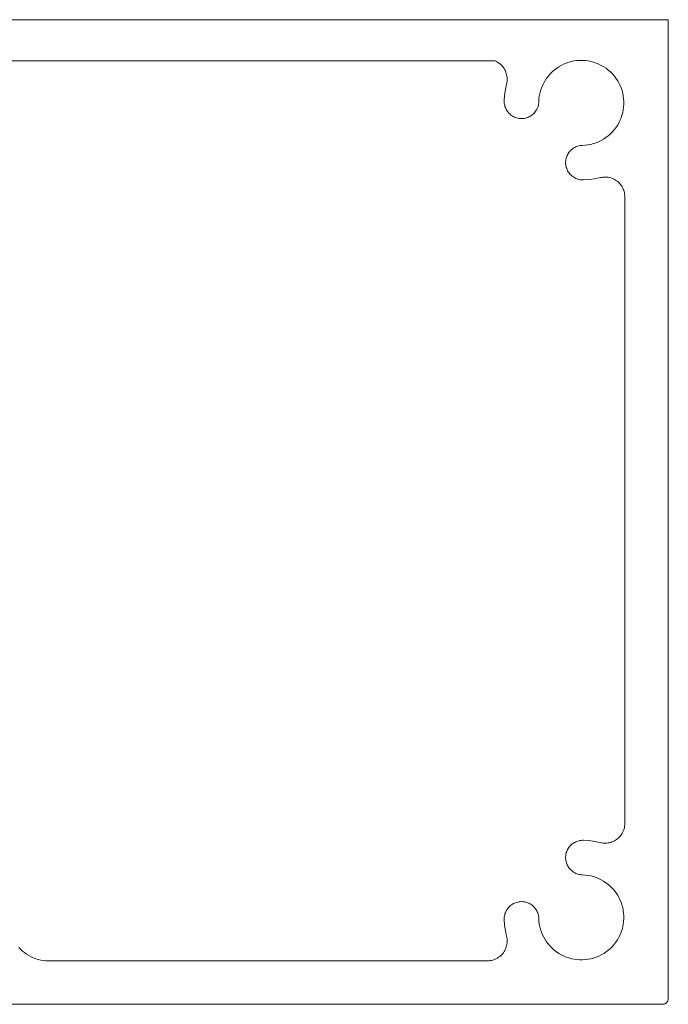
# Model space of a CAD drawing. Units: millimetres. Extents: x 127 to 3533, y 68 to 2254.
# Drawn here: x 1094 to 1127, y 1292 to 1342 of the extents above; entities that cross this region are included whole.
import ezdxf

# ---------------------------------------------------------------- set-up
doc = ezdxf.new("R2010")
doc.units = ezdxf.units.MM
doc.layers.add('Default', color=7, linetype='Continuous')

msp = doc.modelspace()

# ---------------------------------------------------------------- linework, layer by layer
at = {"layer": 'Default', "lineweight": 5, "ltscale": 5}
for p, q in [((1076.901, 1342.2), (1126.706, 1342.2)), ((1126.706, 1342.2), (1126.715, 1342.174)), ((1126.715, 1342.174), (1126.722, 1342.147)), ((1126.722, 1342.147), (1126.725, 1342.119)), ((1126.725, 1342.119), (1126.727, 1342.092)), ((1126.727, 1342.092), (1126.727, 1292.692)), ((1078.998, 1340.116), (1117.969, 1340.111)), ((1117.969, 1340.111), (1118.03, 1340.083)), ((1118.03, 1340.083), (1118.089, 1340.05)), ((1118.089, 1340.05), (1118.146, 1340.014)), ((1118.146, 1340.014), (1118.2, 1339.974)), ((1118.2, 1339.974), (1118.251, 1339.93)), ((1118.251, 1339.93), (1118.299, 1339.883)), ((1118.299, 1339.883), (1118.344, 1339.833)), ((1121.185, 1339.814), (1121.307, 1339.885)), ((1121.307, 1339.885), (1121.433, 1339.947)), ((1121.433, 1339.947), (1121.563, 1340.002)), ((1121.563, 1340.002), (1121.697, 1340.047)), ((1121.697, 1340.047), (1121.833, 1340.084)), ((1121.833, 1340.084), (1121.971, 1340.112)), ((1121.971, 1340.112), (1122.111, 1340.131)), ((1122.111, 1340.131), (1122.252, 1340.14)), ((1122.252, 1340.14), (1122.393, 1340.141)), ((1122.393, 1340.141), (1122.534, 1340.132)), ((1122.534, 1340.132), (1122.674, 1340.114)), ((1122.674, 1340.114), (1122.812, 1340.086)), ((1122.812, 1340.086), (1122.948, 1340.05)), ((1122.948, 1340.05), (1123.082, 1340.005)), ((1123.082, 1340.005), (1123.212, 1339.951)), ((1123.212, 1339.951), (1123.339, 1339.889)), ((1123.339, 1339.889), (1123.461, 1339.818)), ((1118.344, 1339.833), (1118.385, 1339.779)), ((1118.385, 1339.779), (1118.423, 1339.724)), ((1118.423, 1339.724), (1118.457, 1339.665)), ((1118.457, 1339.665), (1118.487, 1339.605)), ((1118.487, 1339.605), (1118.512, 1339.543)), ((1118.512, 1339.543), (1118.534, 1339.479)), ((1118.534, 1339.479), (1118.551, 1339.414)), ((1118.551, 1339.414), (1118.564, 1339.348)), ((1118.564, 1339.348), (1118.572, 1339.281)), ((1120.574, 1339.236), (1120.659, 1339.349)), ((1120.659, 1339.349), (1120.752, 1339.455)), ((1120.752, 1339.455), (1120.851, 1339.555)), ((1120.851, 1339.555), (1120.957, 1339.649)), ((1120.957, 1339.649), (1121.068, 1339.735)), ((1121.068, 1339.735), (1121.185, 1339.814)), ((1123.461, 1339.818), (1123.578, 1339.74)), ((1123.578, 1339.74), (1123.69, 1339.654)), ((1123.69, 1339.654), (1123.796, 1339.561)), ((1123.796, 1339.561), (1123.896, 1339.462)), ((1123.896, 1339.462), (1123.989, 1339.355)), ((1123.989, 1339.355), (1124.075, 1339.244)), ((1118.546, 1338.947), (1118.486, 1338.667)), ((1118.56, 1339.013), (1118.546, 1338.947)), ((1118.57, 1339.079), (1118.56, 1339.013)), ((1118.575, 1339.146), (1118.57, 1339.079)), ((1118.572, 1339.281), (1118.576, 1339.214)), ((1118.576, 1339.214), (1118.575, 1339.146)), ((1120.311, 1338.739), (1120.364, 1338.869)), ((1120.364, 1338.869), (1120.426, 1338.996)), ((1120.426, 1338.996), (1120.496, 1339.119)), ((1120.496, 1339.119), (1120.574, 1339.236)), ((1124.075, 1339.244), (1124.153, 1339.126)), ((1124.153, 1339.126), (1124.224, 1339.004)), ((1124.224, 1339.004), (1124.286, 1338.877)), ((1124.286, 1338.877), (1124.34, 1338.747)), ((1118.446, 1338.382), (1118.428, 1338.096)), ((1118.486, 1338.667), (1118.446, 1338.382)), ((1120.203, 1338.33), (1120.23, 1338.469)), ((1120.23, 1338.469), (1120.266, 1338.605)), ((1120.266, 1338.605), (1120.311, 1338.739)), ((1124.34, 1338.747), (1124.385, 1338.613)), ((1124.385, 1338.613), (1124.421, 1338.477)), ((1124.421, 1338.477), (1124.449, 1338.339)), ((1118.428, 1338.096), (1118.429, 1338.039)), ((1118.429, 1338.039), (1118.433, 1337.982)), ((1118.433, 1337.982), (1118.44, 1337.925)), ((1118.44, 1337.925), (1118.452, 1337.869)), ((1118.452, 1337.869), (1118.467, 1337.814)), ((1120.142, 1337.824), (1120.156, 1337.879)), ((1120.156, 1337.879), (1120.167, 1337.935)), ((1120.167, 1337.935), (1120.174, 1337.992)), ((1120.174, 1337.992), (1120.178, 1338.049)), ((1120.178, 1338.049), (1120.186, 1338.19)), ((1120.186, 1338.19), (1120.203, 1338.33)), ((1124.449, 1338.339), (1124.467, 1338.199)), ((1124.476, 1337.917), (1124.466, 1337.776)), ((1124.467, 1338.199), (1124.476, 1338.058)), ((1124.476, 1338.058), (1124.476, 1337.917)), ((1118.467, 1337.814), (1118.486, 1337.76)), ((1118.486, 1337.76), (1118.508, 1337.707)), ((1118.508, 1337.707), (1118.534, 1337.656)), ((1118.534, 1337.656), (1118.563, 1337.606)), ((1118.563, 1337.606), (1118.595, 1337.559)), ((1118.595, 1337.559), (1118.63, 1337.514)), ((1118.63, 1337.514), (1118.668, 1337.471)), ((1118.668, 1337.471), (1118.709, 1337.431)), ((1118.709, 1337.431), (1118.752, 1337.393)), ((1118.752, 1337.393), (1118.797, 1337.358)), ((1118.797, 1337.358), (1118.845, 1337.327)), ((1119.769, 1337.333), (1119.817, 1337.365)), ((1119.817, 1337.365), (1119.862, 1337.4)), ((1119.862, 1337.4), (1119.905, 1337.438)), ((1119.905, 1337.438), (1119.945, 1337.478)), ((1119.945, 1337.478), (1119.983, 1337.522)), ((1119.983, 1337.522), (1120.017, 1337.567)), ((1120.017, 1337.567), (1120.049, 1337.615)), ((1120.049, 1337.615), (1120.077, 1337.665)), ((1120.077, 1337.665), (1120.102, 1337.716)), ((1120.102, 1337.716), (1120.124, 1337.77)), ((1120.124, 1337.77), (1120.142, 1337.824)), ((1124.382, 1337.362), (1124.337, 1337.229)), ((1124.419, 1337.498), (1124.382, 1337.362)), ((1124.447, 1337.637), (1124.419, 1337.498)), ((1124.466, 1337.776), (1124.447, 1337.637)), ((1118.845, 1337.327), (1118.895, 1337.299)), ((1118.895, 1337.299), (1118.947, 1337.274)), ((1118.947, 1337.274), (1119, 1337.252)), ((1119, 1337.252), (1119.054, 1337.234)), ((1119.054, 1337.234), (1119.109, 1337.219)), ((1119.109, 1337.219), (1119.166, 1337.209)), ((1119.166, 1337.209), (1119.222, 1337.201)), ((1119.222, 1337.201), (1119.279, 1337.198)), ((1119.279, 1337.198), (1119.337, 1337.198)), ((1119.337, 1337.198), (1119.394, 1337.202)), ((1119.394, 1337.202), (1119.451, 1337.21)), ((1119.451, 1337.21), (1119.507, 1337.222)), ((1119.507, 1337.222), (1119.562, 1337.237)), ((1119.562, 1337.237), (1119.616, 1337.256)), ((1119.616, 1337.256), (1119.669, 1337.278)), ((1119.669, 1337.278), (1119.72, 1337.303)), ((1119.72, 1337.303), (1119.769, 1337.333)), ((1124.22, 1336.972), (1124.149, 1336.85)), ((1124.282, 1337.099), (1124.22, 1336.972)), ((1124.337, 1337.229), (1124.282, 1337.099)), ((1123.79, 1336.417), (1123.684, 1336.324)), ((1123.89, 1336.516), (1123.79, 1336.417)), ((1123.984, 1336.622), (1123.89, 1336.516)), ((1124.07, 1336.733), (1123.984, 1336.622)), ((1124.149, 1336.85), (1124.07, 1336.733)), ((1122.665, 1335.869), (1122.525, 1335.851)), ((1122.803, 1335.895), (1122.665, 1335.869)), ((1122.94, 1335.931), (1122.803, 1335.895)), ((1123.074, 1335.976), (1122.94, 1335.931)), ((1123.204, 1336.029), (1123.074, 1335.976)), ((1123.331, 1336.091), (1123.204, 1336.029)), ((1123.454, 1336.161), (1123.331, 1336.091)), ((1123.571, 1336.239), (1123.454, 1336.161)), ((1123.684, 1336.324), (1123.571, 1336.239)), ((1121.638, 1335.385), (1121.613, 1335.334)), ((1121.667, 1335.434), (1121.638, 1335.385)), ((1121.7, 1335.482), (1121.667, 1335.434)), ((1121.735, 1335.527), (1121.7, 1335.482)), ((1121.773, 1335.57), (1121.735, 1335.527)), ((1121.813, 1335.61), (1121.773, 1335.57)), ((1121.857, 1335.648), (1121.813, 1335.61)), ((1121.902, 1335.682), (1121.857, 1335.648)), ((1121.95, 1335.714), (1121.902, 1335.682)), ((1122, 1335.742), (1121.95, 1335.714)), ((1122.051, 1335.767), (1122, 1335.742)), ((1122.104, 1335.789), (1122.051, 1335.767)), ((1122.159, 1335.807), (1122.104, 1335.789)), ((1122.214, 1335.821), (1122.159, 1335.807)), ((1122.27, 1335.832), (1122.214, 1335.821)), ((1122.327, 1335.839), (1122.27, 1335.832)), ((1122.384, 1335.843), (1122.327, 1335.839)), ((1122.525, 1335.851), (1122.384, 1335.843)), ((1121.537, 1335.059), (1121.533, 1335.002)), ((1121.533, 1335.002), (1121.533, 1334.945)), ((1121.533, 1334.945), (1121.536, 1334.887)), ((1121.536, 1334.887), (1121.544, 1334.831)), ((1121.545, 1335.116), (1121.537, 1335.059)), ((1121.557, 1335.172), (1121.545, 1335.116)), ((1121.572, 1335.227), (1121.557, 1335.172)), ((1121.591, 1335.281), (1121.572, 1335.227)), ((1121.613, 1335.334), (1121.591, 1335.281)), ((1121.544, 1334.831), (1121.554, 1334.774)), ((1121.554, 1334.774), (1121.569, 1334.719)), ((1121.569, 1334.719), (1121.587, 1334.665)), ((1121.587, 1334.665), (1121.608, 1334.612)), ((1121.608, 1334.612), (1121.633, 1334.56)), ((1121.633, 1334.56), (1121.662, 1334.51)), ((1121.662, 1334.51), (1121.693, 1334.463)), ((1121.693, 1334.463), (1121.728, 1334.417)), ((1121.728, 1334.417), (1121.765, 1334.374)), ((1121.765, 1334.374), (1121.806, 1334.333)), ((1121.806, 1334.333), (1121.848, 1334.295)), ((1121.848, 1334.295), (1121.894, 1334.26)), ((1121.894, 1334.26), (1121.941, 1334.228)), ((1121.941, 1334.228), (1121.991, 1334.199)), ((1121.991, 1334.199), (1122.042, 1334.173)), ((1122.042, 1334.173), (1122.095, 1334.151)), ((1122.095, 1334.151), (1122.149, 1334.132)), ((1122.149, 1334.132), (1122.204, 1334.117)), ((1122.204, 1334.117), (1122.26, 1334.105)), ((1122.26, 1334.105), (1122.317, 1334.098)), ((1122.317, 1334.098), (1122.374, 1334.094)), ((1122.374, 1334.094), (1122.431, 1334.093)), ((1122.431, 1334.093), (1122.717, 1334.112)), ((1122.717, 1334.112), (1123.001, 1334.151)), ((1123.001, 1334.151), (1123.282, 1334.211)), ((1123.282, 1334.211), (1123.348, 1334.225)), ((1123.348, 1334.225), (1123.414, 1334.235)), ((1123.414, 1334.235), (1123.481, 1334.24)), ((1123.481, 1334.24), (1123.549, 1334.241)), ((1123.549, 1334.241), (1123.616, 1334.237)), ((1123.616, 1334.237), (1123.683, 1334.229)), ((1123.683, 1334.229), (1123.749, 1334.216)), ((1123.749, 1334.216), (1123.814, 1334.199)), ((1123.814, 1334.199), (1123.878, 1334.177)), ((1123.878, 1334.177), (1123.94, 1334.152)), ((1123.94, 1334.152), (1124, 1334.122)), ((1124, 1334.122), (1124.059, 1334.088)), ((1124.059, 1334.088), (1124.114, 1334.05)), ((1124.114, 1334.05), (1124.167, 1334.009)), ((1124.167, 1334.009), (1124.218, 1333.964)), ((1124.218, 1333.964), (1124.265, 1333.916)), ((1124.265, 1333.916), (1124.308, 1333.865)), ((1124.308, 1333.865), (1124.349, 1333.811)), ((1124.349, 1333.811), (1124.385, 1333.754)), ((1124.385, 1333.754), (1124.418, 1333.695)), ((1124.418, 1333.695), (1124.446, 1333.634)), ((1124.446, 1333.634), (1124.471, 1333.571)), ((1124.471, 1333.571), (1124.491, 1333.507)), ((1124.491, 1333.507), (1124.507, 1333.442)), ((1124.507, 1333.442), (1124.518, 1333.375)), ((1124.518, 1333.375), (1124.524, 1333.308)), ((1124.524, 1333.308), (1124.527, 1333.241)), ((1124.527, 1333.241), (1124.527, 1301.543)), ((1124.527, 1301.543), (1124.524, 1301.475)), ((1124.385, 1301.03), (1124.349, 1300.973)), ((1124.418, 1301.088), (1124.385, 1301.03)), ((1124.446, 1301.149), (1124.418, 1301.088)), ((1124.471, 1301.212), (1124.446, 1301.149)), ((1124.491, 1301.276), (1124.471, 1301.212)), ((1124.507, 1301.342), (1124.491, 1301.276)), ((1124.518, 1301.408), (1124.507, 1301.342)), ((1124.524, 1301.475), (1124.518, 1301.408)), ((1121.894, 1300.524), (1121.848, 1300.489)), ((1121.941, 1300.556), (1121.894, 1300.524)), ((1121.991, 1300.585), (1121.941, 1300.556)), ((1122.042, 1300.61), (1121.991, 1300.585)), ((1122.095, 1300.633), (1122.042, 1300.61)), ((1122.149, 1300.651), (1122.095, 1300.633)), ((1122.204, 1300.667), (1122.149, 1300.651)), ((1122.26, 1300.678), (1122.204, 1300.667)), ((1122.317, 1300.686), (1122.26, 1300.678)), ((1122.374, 1300.69), (1122.317, 1300.686)), ((1122.431, 1300.69), (1122.374, 1300.69)), ((1122.717, 1300.672), (1122.431, 1300.69)), ((1123.001, 1300.633), (1122.717, 1300.672)), ((1123.282, 1300.573), (1123.001, 1300.633)), ((1123.348, 1300.559), (1123.282, 1300.573)), ((1123.414, 1300.549), (1123.348, 1300.559)), ((1123.481, 1300.544), (1123.414, 1300.549)), ((1123.549, 1300.543), (1123.481, 1300.544)), ((1123.616, 1300.547), (1123.549, 1300.543)), ((1123.683, 1300.555), (1123.616, 1300.547)), ((1123.749, 1300.568), (1123.683, 1300.555)), ((1123.814, 1300.585), (1123.749, 1300.568)), ((1123.878, 1300.606), (1123.814, 1300.585)), ((1123.94, 1300.632), (1123.878, 1300.606)), ((1124, 1300.662), (1123.94, 1300.632)), ((1124.059, 1300.696), (1124, 1300.662)), ((1124.114, 1300.733), (1124.059, 1300.696)), ((1124.167, 1300.775), (1124.114, 1300.733)), ((1124.218, 1300.819), (1124.167, 1300.775)), ((1124.265, 1300.868), (1124.218, 1300.819)), ((1124.308, 1300.919), (1124.265, 1300.868)), ((1124.349, 1300.973), (1124.308, 1300.919)), ((1121.554, 1300.009), (1121.544, 1299.953)), ((1121.569, 1300.065), (1121.554, 1300.009)), ((1121.587, 1300.119), (1121.569, 1300.065)), ((1121.608, 1300.172), (1121.587, 1300.119)), ((1121.633, 1300.224), (1121.608, 1300.172)), ((1121.662, 1300.273), (1121.633, 1300.224)), ((1121.693, 1300.321), (1121.662, 1300.273)), ((1121.728, 1300.367), (1121.693, 1300.321)), ((1121.765, 1300.41), (1121.728, 1300.367)), ((1121.806, 1300.451), (1121.765, 1300.41)), ((1121.848, 1300.489), (1121.806, 1300.451)), ((1121.536, 1299.896), (1121.533, 1299.839)), ((1121.533, 1299.839), (1121.533, 1299.782)), ((1121.533, 1299.782), (1121.537, 1299.725)), ((1121.544, 1299.953), (1121.536, 1299.896)), ((1121.537, 1299.725), (1121.545, 1299.668)), ((1121.545, 1299.668), (1121.557, 1299.612)), ((1121.557, 1299.612), (1121.572, 1299.557)), ((1121.572, 1299.557), (1121.591, 1299.502)), ((1121.591, 1299.502), (1121.613, 1299.45)), ((1121.613, 1299.45), (1121.638, 1299.399)), ((1121.638, 1299.399), (1121.667, 1299.349)), ((1121.667, 1299.349), (1121.7, 1299.302)), ((1121.7, 1299.302), (1121.735, 1299.257)), ((1121.735, 1299.257), (1121.773, 1299.214)), ((1121.773, 1299.214), (1121.813, 1299.174)), ((1121.813, 1299.174), (1121.857, 1299.136)), ((1121.857, 1299.136), (1121.902, 1299.101)), ((1121.902, 1299.101), (1121.95, 1299.07)), ((1121.95, 1299.07), (1122, 1299.042)), ((1122, 1299.042), (1122.051, 1299.017)), ((1122.051, 1299.017), (1122.104, 1298.995)), ((1122.104, 1298.995), (1122.159, 1298.977)), ((1122.159, 1298.977), (1122.214, 1298.962)), ((1122.214, 1298.962), (1122.27, 1298.952)), ((1122.27, 1298.952), (1122.327, 1298.944)), ((1122.327, 1298.944), (1122.384, 1298.941)), ((1122.384, 1298.941), (1122.525, 1298.933)), ((1122.525, 1298.933), (1122.665, 1298.915)), ((1122.665, 1298.915), (1122.803, 1298.888)), ((1122.803, 1298.888), (1122.94, 1298.853)), ((1122.94, 1298.853), (1123.074, 1298.808)), ((1123.074, 1298.808), (1123.204, 1298.754)), ((1123.204, 1298.754), (1123.331, 1298.693)), ((1123.331, 1298.693), (1123.454, 1298.623)), ((1123.454, 1298.623), (1123.571, 1298.545)), ((1123.571, 1298.545), (1123.684, 1298.46)), ((1123.684, 1298.46), (1123.79, 1298.367)), ((1123.79, 1298.367), (1123.89, 1298.268)), ((1123.89, 1298.268), (1123.984, 1298.162)), ((1123.984, 1298.162), (1124.07, 1298.05)), ((1124.07, 1298.05), (1124.149, 1297.933)), ((1118.947, 1297.51), (1118.895, 1297.485)), ((1119, 1297.532), (1118.947, 1297.51)), ((1119.054, 1297.55), (1119, 1297.532)), ((1119.109, 1297.564), (1119.054, 1297.55)), ((1119.166, 1297.575), (1119.109, 1297.564)), ((1119.222, 1297.582), (1119.166, 1297.575)), ((1119.279, 1297.586), (1119.222, 1297.582)), ((1119.337, 1297.585), (1119.279, 1297.586)), ((1119.394, 1297.581), (1119.337, 1297.585)), ((1119.451, 1297.573), (1119.394, 1297.581)), ((1119.507, 1297.562), (1119.451, 1297.573)), ((1119.562, 1297.547), (1119.507, 1297.562)), ((1119.616, 1297.528), (1119.562, 1297.547)), ((1119.669, 1297.506), (1119.616, 1297.528)), ((1119.72, 1297.48), (1119.669, 1297.506)), ((1124.149, 1297.933), (1124.22, 1297.811)), ((1124.22, 1297.811), (1124.282, 1297.685)), ((1124.282, 1297.685), (1124.337, 1297.555)), ((1124.337, 1297.555), (1124.382, 1297.422)), ((1118.486, 1297.024), (1118.467, 1296.97)), ((1118.508, 1297.077), (1118.486, 1297.024)), ((1118.534, 1297.128), (1118.508, 1297.077)), ((1118.563, 1297.177), (1118.534, 1297.128)), ((1118.595, 1297.225), (1118.563, 1297.177)), ((1118.63, 1297.27), (1118.595, 1297.225)), ((1118.668, 1297.313), (1118.63, 1297.27)), ((1118.709, 1297.353), (1118.668, 1297.313)), ((1118.752, 1297.391), (1118.709, 1297.353)), ((1118.797, 1297.425), (1118.752, 1297.391)), ((1118.845, 1297.457), (1118.797, 1297.425)), ((1118.895, 1297.485), (1118.845, 1297.457)), ((1119.769, 1297.451), (1119.72, 1297.48)), ((1119.817, 1297.419), (1119.769, 1297.451)), ((1119.862, 1297.384), (1119.817, 1297.419)), ((1119.905, 1297.346), (1119.862, 1297.384)), ((1119.945, 1297.305), (1119.905, 1297.346)), ((1119.983, 1297.262), (1119.945, 1297.305)), ((1120.017, 1297.216), (1119.983, 1297.262)), ((1120.049, 1297.169), (1120.017, 1297.216)), ((1120.077, 1297.119), (1120.049, 1297.169)), ((1120.102, 1297.067), (1120.077, 1297.119)), ((1120.124, 1297.014), (1120.102, 1297.067)), ((1120.142, 1296.96), (1120.124, 1297.014)), ((1124.382, 1297.422), (1124.419, 1297.285)), ((1124.419, 1297.285), (1124.447, 1297.147)), ((1124.447, 1297.147), (1124.466, 1297.007)), ((1124.466, 1297.007), (1124.476, 1296.867)), ((1118.429, 1296.745), (1118.428, 1296.687)), ((1118.428, 1296.687), (1118.446, 1296.401)), ((1118.433, 1296.802), (1118.429, 1296.745)), ((1118.44, 1296.858), (1118.433, 1296.802)), ((1118.452, 1296.915), (1118.44, 1296.858)), ((1118.467, 1296.97), (1118.452, 1296.915)), ((1120.156, 1296.905), (1120.142, 1296.96)), ((1120.167, 1296.848), (1120.156, 1296.905)), ((1120.174, 1296.791), (1120.167, 1296.848)), ((1120.178, 1296.734), (1120.174, 1296.791)), ((1120.186, 1296.593), (1120.178, 1296.734)), ((1120.203, 1296.453), (1120.186, 1296.593)), ((1124.467, 1296.585), (1124.449, 1296.445)), ((1124.476, 1296.726), (1124.467, 1296.585)), ((1124.476, 1296.867), (1124.476, 1296.726)), ((1118.446, 1296.401), (1118.486, 1296.117)), ((1118.486, 1296.117), (1118.546, 1295.837)), ((1120.23, 1296.315), (1120.203, 1296.453)), ((1120.266, 1296.179), (1120.23, 1296.315)), ((1120.311, 1296.045), (1120.266, 1296.179)), ((1120.364, 1295.914), (1120.311, 1296.045)), ((1124.34, 1296.037), (1124.286, 1295.906)), ((1124.385, 1296.17), (1124.34, 1296.037)), ((1124.421, 1296.307), (1124.385, 1296.17)), ((1124.449, 1296.445), (1124.421, 1296.307)), ((1118.546, 1295.837), (1118.56, 1295.771)), ((1118.56, 1295.771), (1118.57, 1295.704)), ((1118.57, 1295.704), (1118.575, 1295.637)), ((1118.576, 1295.57), (1118.572, 1295.503)), ((1118.575, 1295.637), (1118.576, 1295.57)), ((1120.426, 1295.787), (1120.364, 1295.914)), ((1120.496, 1295.665), (1120.426, 1295.787)), ((1120.574, 1295.547), (1120.496, 1295.665)), ((1120.659, 1295.435), (1120.574, 1295.547)), ((1124.075, 1295.54), (1123.989, 1295.428)), ((1124.153, 1295.658), (1124.075, 1295.54)), ((1124.224, 1295.78), (1124.153, 1295.658)), ((1124.286, 1295.906), (1124.224, 1295.78)), ((1093.966, 1295.178), (1093.877, 1295.273)), ((1094.062, 1295.088), (1093.966, 1295.178)), ((1094.163, 1295.005), (1094.062, 1295.088)), ((1118.423, 1295.06), (1118.385, 1295.004)), ((1118.457, 1295.118), (1118.423, 1295.06)), ((1118.487, 1295.179), (1118.457, 1295.118)), ((1118.512, 1295.241), (1118.487, 1295.179)), ((1118.534, 1295.305), (1118.512, 1295.241)), ((1118.551, 1295.37), (1118.534, 1295.305)), ((1118.564, 1295.436), (1118.551, 1295.37)), ((1118.572, 1295.503), (1118.564, 1295.436)), ((1120.752, 1295.329), (1120.659, 1295.435)), ((1120.851, 1295.228), (1120.752, 1295.329)), ((1120.957, 1295.135), (1120.851, 1295.228)), ((1121.068, 1295.049), (1120.957, 1295.135)), ((1121.185, 1294.97), (1121.068, 1295.049)), ((1123.578, 1295.044), (1123.461, 1294.965)), ((1123.69, 1295.129), (1123.578, 1295.044)), ((1123.796, 1295.222), (1123.69, 1295.129)), ((1123.896, 1295.322), (1123.796, 1295.222)), ((1123.989, 1295.428), (1123.896, 1295.322)), ((1094.269, 1294.929), (1094.163, 1295.005)), ((1094.381, 1294.86), (1094.269, 1294.929)), ((1094.496, 1294.798), (1094.381, 1294.86)), ((1094.615, 1294.744), (1094.496, 1294.798)), ((1094.738, 1294.698), (1094.615, 1294.744)), ((1094.863, 1294.66), (1094.738, 1294.698)), ((1094.991, 1294.63), (1094.863, 1294.66)), ((1095.12, 1294.609), (1094.991, 1294.63)), ((1095.25, 1294.596), (1095.12, 1294.609)), ((1095.381, 1294.592), (1095.25, 1294.596)), ((1117.576, 1294.592), (1095.381, 1294.592)), ((1117.643, 1294.594), (1117.576, 1294.592)), ((1117.71, 1294.601), (1117.643, 1294.594)), ((1117.777, 1294.612), (1117.71, 1294.601)), ((1117.842, 1294.628), (1117.777, 1294.612)), ((1117.906, 1294.648), (1117.842, 1294.628)), ((1117.969, 1294.672), (1117.906, 1294.648)), ((1118.03, 1294.701), (1117.969, 1294.672)), ((1118.089, 1294.733), (1118.03, 1294.701)), ((1118.146, 1294.77), (1118.089, 1294.733)), ((1118.2, 1294.81), (1118.146, 1294.77)), ((1118.251, 1294.854), (1118.2, 1294.81)), ((1118.299, 1294.901), (1118.251, 1294.854)), ((1118.344, 1294.951), (1118.299, 1294.901)), ((1118.385, 1295.004), (1118.344, 1294.951)), ((1121.307, 1294.899), (1121.185, 1294.97)), ((1121.433, 1294.836), (1121.307, 1294.899)), ((1121.563, 1294.782), (1121.433, 1294.836)), ((1121.697, 1294.736), (1121.563, 1294.782)), ((1121.833, 1294.699), (1121.697, 1294.736)), ((1121.971, 1294.671), (1121.833, 1294.699)), ((1122.111, 1294.653), (1121.971, 1294.671)), ((1122.252, 1294.643), (1122.111, 1294.653)), ((1122.393, 1294.643), (1122.252, 1294.643)), ((1122.534, 1294.652), (1122.393, 1294.643)), ((1122.674, 1294.67), (1122.534, 1294.652)), ((1122.812, 1294.697), (1122.674, 1294.67)), ((1122.948, 1294.734), (1122.812, 1294.697)), ((1123.082, 1294.779), (1122.948, 1294.734)), ((1123.212, 1294.833), (1123.082, 1294.779)), ((1123.339, 1294.895), (1123.212, 1294.833)), ((1123.461, 1294.965), (1123.339, 1294.895)), ((1126.682, 1292.534), (1126.666, 1292.511)), ((1126.695, 1292.558), (1126.682, 1292.534)), ((1126.706, 1292.584), (1126.695, 1292.558)), ((1126.715, 1292.61), (1126.706, 1292.584)), ((1126.722, 1292.637), (1126.715, 1292.61)), ((1126.725, 1292.664), (1126.722, 1292.637)), ((1126.727, 1292.692), (1126.725, 1292.664)), ((1126.427, 1292.392), (1077.108, 1292.396)), ((1126.454, 1292.393), (1126.427, 1292.392)), ((1126.482, 1292.397), (1126.454, 1292.393)), ((1126.509, 1292.403), (1126.482, 1292.397)), ((1126.535, 1292.412), (1126.509, 1292.403)), ((1126.56, 1292.423), (1126.535, 1292.412)), ((1126.585, 1292.437), (1126.56, 1292.423)), ((1126.608, 1292.453), (1126.585, 1292.437)), ((1126.629, 1292.47), (1126.608, 1292.453)), ((1126.648, 1292.49), (1126.629, 1292.47)), ((1126.666, 1292.511), (1126.648, 1292.49))]:
    msp.add_line(p, q, dxfattribs=at)

doc.saveas('drawing.dxf')
